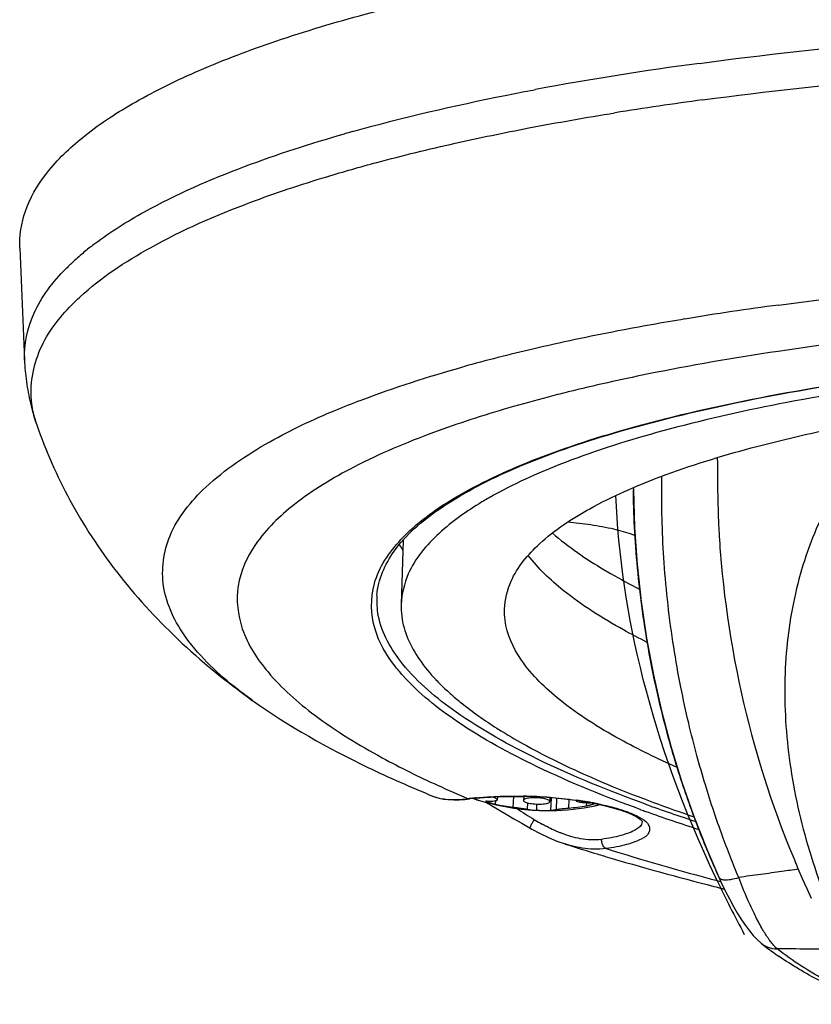
# Model space of a CAD drawing. Extents: x -1728 to 1226, y -129 to 379.
# Drawn here: x -1389 to -1359, y 253 to 291 of the extents above; entities that cross this region are included whole.
import ezdxf

# ---------------------------------------------------------------- set-up
doc = ezdxf.new("R2010")
doc.units = 0
doc.header["$LTSCALE"] = 10
doc.layers.get('0').update_dxf_attribs({"linetype": 'CONTINUOUS'})
doc.layers.add('02___PRT_ALL_AXES', color=7, linetype='CONTINUOUS')
doc.layers.add('CURVE-1', color=7, linetype='CONTINUOUS')

msp = doc.modelspace()

# ---------------------------------------------------------------- linework, layer by layer
at = {"color": 7, "linetype": 'Continuous'}
for p, q in [((-1389.375, 282.122), (-1389.198, 277.867)), ((-1372.512, 277.606), (-1372.496, 277.61)), ((-1368.506, 276.654), (-1368.548, 276.643)), ((-1374.791, 270.997), (-1374.864, 268.577)), ((-1373.67, 261.278), (-1373.668, 261.277)), ((-1372.441, 261.147), (-1372.245, 261.168)), ((-1372.246, 261.168), (-1372.245, 261.168)), ((-1372.11, 261.183), (-1372.112, 261.183)), ((-1371.202, 261.252), (-1371.208, 261.129)), ((-1370.199, 261.262), (-1370.206, 261.114)), ((-1369.2, 261.213), (-1369.207, 261.066)), ((-1372.656, 261.134), (-1372.441, 261.147)), ((-1367.484, 260.91), (-1367.484, 260.91)), ((-1370.272, 260.241), (-1369.955, 260.057)), ((-1368.62, 259.452), (-1368.621, 259.452)), ((-1367.149, 258.996), (-1367.094, 258.979)), ((-1362.779, 258.196), (-1362.779, 258.196)), ((-1362.96, 257.839), (-1362.872, 257.816)), ((-1362.837, 258.061), (-1362.816, 258.055)), ((-1362.816, 258.055), (-1362.702, 258.025)), ((-1361.131, 255.652), (-1361.126, 255.648))]:
    msp.add_line(p, q, dxfattribs=at)
for points in [[(-1366.026, 272.929), (-1365.979, 271.507), (-1365.879, 270.09), (-1365.726, 268.679), (-1365.521, 267.279), (-1365.265, 265.893), (-1364.958, 264.522), (-1364.6, 263.17), (-1364.194, 261.839), (-1363.738, 260.531), (-1363.235, 259.249), (-1362.779, 258.196)], [(-1373.67, 261.278), (-1373.58, 261.245), (-1373.419, 261.198), (-1373.245, 261.164), (-1373.059, 261.142), (-1372.863, 261.132), (-1372.656, 261.134)], [(-1371.649, 261.041), (-1371.421, 260.911), (-1371.145, 260.751), (-1370.861, 260.585), (-1370.57, 260.414), (-1370.272, 260.241)], [(-1369.955, 260.057), (-1369.893, 260.021), (-1369.572, 259.848), (-1369.253, 259.696), (-1368.937, 259.564), (-1368.621, 259.452)], [(-1362.779, 258.196), (-1362.692, 258.009), (-1362.531, 257.673), (-1362.37, 257.36), (-1362.213, 257.071), (-1362.058, 256.807), (-1361.906, 256.565), (-1361.758, 256.347)], [(-1361.758, 256.347), (-1361.612, 256.152), (-1361.466, 255.976), (-1361.317, 255.818), (-1361.164, 255.679), (-1361.126, 255.648)]]:
    msp.add_lwpolyline(points, dxfattribs=at)
for centre, radius, start, end in [((-1347.409, 168.252), 121.975, 97.58574, 100.55306), ((-1346.026, 158.343), 130.585, 97.63933, 99.12141), ((-1360.105, 227.223), 61.622, 105.63641, 105.93189), ((-1379.491, 273.03), 11.63, 127.3974, 129.7773), ((-1379.137, 272.573), 12.208, 127.1701, 127.414), ((-1380.07, 273.725), 10.725, 129.7759, 132.5477), ((-1380.966, 274.696), 9.404, 132.5282, 134.9832), ((-1344.82, 162.935), 118.074, 97.6316, 99.37933), ((-1347.653, 180.242), 100.537, 99.39348, 100.87125), ((-1351.189, 198.38), 82.057, 100.83531, 103.14658), ((-1355.162, 215.353), 64.625, 103.13933, 105.55833), ((-1353.533, 216.16), 62.319, 103.94129, 104.62865), ((-1354.941, 221.502), 56.795, 104.616, 106.1795), ((-1384.639, 276.818), 4.329, 197.6849, 199.1103), ((-1327.449, 273.266), 35.371, 180.06, 182.2592), ((-1328.193, 273.475), 37.837, 180.6987, 180.8269), ((-1327.375, 273.269), 35.446, 182.2586, 182.8855), ((-1327.359, 273.27), 35.461, 182.8854, 183.1738), ((-1327.331, 273.271), 35.49, 183.174, 185.045), ((-1370.253, 273.753), 5.515, 211.967, 214.4461), ((-1324.732, 273.5), 38.098, 185.0447, 205.0238), ((-1367.74, 271.182), 7.98, 223.4196, 226.7591), ((-1366.472, 272.536), 9.834, 226.7796, 230.0297), ((-1365.019, 274.252), 12.083, 229.9782, 231.2895), ((-1361.33, 279.438), 18.453, 237.5948, 238.327), ((-1355.554, 301.148), 43.339, 245.5752, 247.2733), ((-1373.129, 262.592), 1.421, 247.7424, 250.7672), ((-1373.088, 262.71), 1.546, 250.743, 251.9108), ((-1373.045, 262.845), 1.687, 251.9524, 255.7893), ((-1372.883, 265.777), 4.639, 273.4945, 277.2448), ((-1370.986, 250.866), 10.392, 96.9692, 97.2496), ((-1370.951, 250.576), 10.684, 96.3706, 96.9677), ((-1370.914, 250.681), 10.571, 95.599, 97.2348), ((-1370.895, 250.07), 11.193, 95.5931, 96.3689), ((-1370.617, 265.4), 4.474, 250.4771, 252.857), ((-1370.913, 264.49), 3.517, 250.0893, 250.6552), ((-1370.83, 264.727), 3.768, 250.6639, 251.921), ((-1370.574, 243.116), 18.159, 85.6483, 88.8242), ((-1370.556, 243.476), 17.79, 85.6168, 88.8576), ((-1370.548, 243.591), 17.674, 85.4029, 85.6137), ((-1370.426, 244.939), 16.321, 81.7214, 85.4502), ((-1370.724, 265.051), 4.11, 251.9149, 252.6686), ((-1370.667, 265.232), 4.299, 252.6643, 252.8341), ((-1287.415, 393.623), 156.652, 237.98006, 238.27135), ((-1370.232, 246.253), 15.002, 81.6685, 82.2202), ((-1370.197, 246.493), 14.76, 81.548, 81.6673), ((-1370.046, 247.488), 13.753, 80.1411, 81.5634), ((-1369.868, 248.529), 12.698, 79.6596, 80.1272), ((-1369.798, 248.91), 12.31, 79.2644, 79.6591), ((-1369.719, 249.327), 11.886, 78.5839, 79.2659), ((-1368.249, 264.646), 3.814, 281.5701, 284.35), ((-1344.576, 318.995), 61.707, 250.11059, 251.99229), ((-1346.007, 315.226), 57.933, 250.08762, 250.281), ((-1344.318, 320.02), 63.015, 250.30671, 252.2434), ((-1365.593, 267.202), 8.012, 238.3409, 238.599), ((-1365.917, 266.663), 7.383, 238.5622, 241.0426), ((-1366.045, 260.319), 0.35, 357.6857, 358.9147), ((-1342.884, 339.938), 84.501, 252.26783, 253.13067), ((-1341.624, 344.064), 88.815, 253.12515, 253.29755), ((-1337.533, 358.076), 103.411, 253.38992, 255.76649), ((-1339.816, 345.903), 90.809, 252.54005, 255.31453), ((-1334.44, 369.936), 115.669, 255.77083, 255.92752), ((-1354.222, 264.324), 11.088, 231.4567, 234.4332), ((-1360.6, 256.318), 0.852, 231.8543, 233.6708), ((-1357.713, 258.076), 3.874, 214.3593, 216.0902), ((-1353.607, 265.176), 12.139, 234.4078, 235.5153), ((-1365.098, -228.009), 483.494, 89.19047, 89.46153)]:
    msp.add_arc(centre, radius, start, end, dxfattribs=at)
for points, knots in [([(-1389.375, 282.122), (-1389.377, 282.178), (-1389.388, 282.715), (-1389.161, 283.797), (-1388.255, 285.215), (-1386.823, 286.545), (-1384.88, 287.801), (-1382.436, 288.984), (-1379.506, 290.086), (-1376.112, 291.1), (-1372.281, 292.015), (-1368.305, 292.775), (-1365.604, 293.193), (-1364.326, 293.372)], [0, 0, 0, 0, 0.16697, 1.612367, 3.224669, 5.140377, 7.434714, 10.141624, 13.270493, 16.815558, 20.760909, 25.083248, 28.95704, 28.95704, 28.95704, 28.95704]), ([(-1363.511, 289.159), (-1361.058, 289.489), (-1355.949, 290.042), (-1348.026, 290.565), (-1341.108, 290.764), (-1336.85, 290.778), (-1335.395, 290.77)], [0, 0, 0, 0, 7.424758, 15.409242, 23.817277, 28.182034, 28.182034, 28.182034, 28.182034]), ([(-1363.385, 287.769), (-1360.944, 288.097), (-1355.86, 288.648), (-1347.975, 289.168), (-1341.021, 289.368), (-1336.714, 289.381), (-1335.196, 289.371)], [0, 0, 0, 0, 7.38853, 15.334058, 23.701067, 28.255213, 28.255213, 28.255213, 28.255213]), ([(-1376.714, 286.565), (-1376.468, 286.633), (-1374.307, 287.224), (-1371.978, 287.74), (-1369.888, 288.137), (-1369.748, 288.163)], [0, 0, 0, 0, 0.765409, 6.721297, 7.14763, 7.14763, 7.14763, 7.14763]), ([(-1372.81, 286.118), (-1371.879, 286.327), (-1369.857, 286.744), (-1367.824, 287.1), (-1366.727, 287.277)], [0, 0, 0, 0, 2.860295, 6.192759, 6.192759, 6.192759, 6.192759]), ([(-1386.513, 282.301), (-1385.92, 282.751), (-1384.099, 283.886), (-1380.904, 285.275), (-1378.304, 286.111), (-1377.02, 286.478)], [0, 0, 0, 0, 2.233173, 6.411381, 10.418468, 10.418468, 10.418468, 10.418468]), ([(-1377.692, 284.847), (-1377.061, 285.038), (-1375.442, 285.496), (-1373.807, 285.895), (-1372.81, 286.118)], [0, 0, 0, 0, 1.978782, 5.046266, 5.046266, 5.046266, 5.046266]), ([(-1387.394, 279.973), (-1387.292, 280.076), (-1386.401, 280.929), (-1384.19, 282.386), (-1380.97, 283.784), (-1378.677, 284.549), (-1377.692, 284.847)], [0, 0, 0, 0, 0.434169, 3.699414, 7.857235, 10.94437, 10.94437, 10.94437, 10.94437]), ([(-1360.5, 279.963), (-1357.942, 280.307), (-1352.592, 280.866), (-1344.282, 281.346), (-1338.541, 281.442), (-1335.596, 281.436)], [0, 0, 0, 0, 7.74464, 16.127936, 24.964525, 24.964525, 24.964525, 24.964525]), ([(-1389.194, 277.867), (-1389.211, 278.464), (-1388.936, 279.792), (-1388.113, 280.849), (-1387.614, 281.348)], [0, 0, 0, 0, 1.791198, 3.909243, 3.909243, 3.909243, 3.909243]), ([(-1388.763, 275.503), (-1388.836, 275.731), (-1389.046, 276.652), (-1388.754, 278.353), (-1387.881, 279.482), (-1387.394, 279.973)], [0, 0, 0, 0, 0.717472, 2.819774, 4.894705, 4.894705, 4.894705, 4.894705]), ([(-1336.217, 279.843), (-1338.399, 279.836), (-1342.685, 279.76), (-1348.954, 279.45), (-1354.878, 278.948), (-1360.365, 278.264), (-1364.863, 277.489), (-1367.512, 276.9), (-1368.506, 276.654)], [0, 0, 0, 0, 6.547567, 12.856538, 18.827216, 24.378619, 29.440741, 32.51455, 32.51455, 32.51455, 32.51455]), ([(-1375.88, 269.362), (-1375.708, 269.989), (-1374.814, 271.287), (-1372.677, 272.818), (-1369.636, 274.221), (-1365.723, 275.465), (-1360.997, 276.535), (-1355.547, 277.404), (-1349.482, 278.053), (-1342.922, 278.468), (-1336.001, 278.639), (-1328.857, 278.563), (-1321.637, 278.24), (-1314.486, 277.677), (-1307.551, 276.886), (-1302.917, 276.18), (-1300.609, 275.773), (-1300.499, 275.754)], [0, 0, 0, 0, 1.952719, 4.515483, 7.840429, 11.952854, 16.817363, 22.363753, 28.49839, 35.110545, 42.076873, 49.265158, 56.537787, 63.755127, 70.778869, 77.475403, 77.810963, 77.810963, 77.810963, 77.810963]), ([(-1375.782, 268.915), (-1375.742, 269.515), (-1375.14, 270.847), (-1373.266, 272.413), (-1370.487, 273.858), (-1366.771, 275.156), (-1362.183, 276.29), (-1356.807, 277.223), (-1350.758, 277.934), (-1344.162, 278.405), (-1337.16, 278.624), (-1329.9, 278.585), (-1322.537, 278.289), (-1315.229, 277.743), (-1308.13, 276.957), (-1303.248, 276.227), (-1300.748, 275.791), (-1300.5, 275.747)], [0, 0, 0, 0, 1.804471, 4.127064, 7.226025, 11.16176, 15.906952, 21.391587, 27.518928, 34.173057, 41.223823, 48.530925, 55.947689, 63.324757, 70.513738, 77.370879, 78.127103, 78.127103, 78.127103, 78.127103]), ([(-1389.198, 277.867), (-1389.186, 277.593), (-1389.136, 277.041), (-1388.98, 276.216), (-1388.821, 275.672), (-1388.728, 275.401)], [0, 0, 0, 0, 0.82246, 1.658889, 2.518067, 2.518067, 2.518067, 2.518067]), ([(-1377.352, 275.965), (-1377.032, 276.098), (-1375.447, 276.724), (-1373.82, 277.24), (-1372.512, 277.606)], [0, 0, 0, 0, 1.037447, 5.111654, 5.111654, 5.111654, 5.111654]), ([(-1355.051, 277.082), (-1356.769, 276.851), (-1359.995, 276.339), (-1364.464, 275.349), (-1368.136, 274.22), (-1370.262, 273.305), (-1371.142, 272.833)], [0, 0, 0, 0, 5.199941, 9.795113, 13.71845, 16.713433, 16.713433, 16.713433, 16.713433]), ([(-1370.925, 268.391), (-1370.91, 268.753), (-1370.681, 269.714), (-1369.52, 271.076), (-1367.536, 272.378), (-1364.802, 273.568), (-1361.352, 274.628), (-1357.236, 275.54), (-1354.265, 276.011), (-1352.683, 276.224)], [0, 0, 0, 0, 1.087737, 2.87592, 5.204714, 8.174605, 11.787909, 16.019971, 20.809009, 20.809009, 20.809009, 20.809009]), ([(-1380.526, 264.92), (-1380.714, 265.054), (-1381.64, 265.745), (-1383.024, 267.028), (-1384.104, 269.152), (-1383.788, 271.381), (-1382.203, 273.29), (-1379.955, 274.788), (-1378.209, 275.609), (-1377.352, 275.965)], [0, 0, 0, 0, 0.693789, 3.46815, 5.611097, 7.548156, 9.837297, 12.827989, 15.611587, 15.611587, 15.611587, 15.611587]), ([(-1370.766, 276.047), (-1371.733, 275.766), (-1373.737, 275.119), (-1376.506, 273.953), (-1378.827, 272.557), (-1380.418, 271.043), (-1381.215, 269.327), (-1381.006, 267.502), (-1379.889, 265.798), (-1378.031, 264.169), (-1375.802, 262.806), (-1374.19, 262.014), (-1373.475, 261.688)], [0, 0, 0, 0, 3.018723, 6.314988, 8.991725, 11.106383, 12.822414, 14.457367, 16.373189, 18.798295, 21.827278, 24.184103, 24.184103, 24.184103, 24.184103]), ([(-1388.728, 275.401), (-1388.389, 274.415), (-1387.526, 272.459), (-1385.721, 269.707), (-1383.377, 267.14), (-1381.525, 265.634), (-1380.526, 264.919)], [0, 0, 0, 0, 3.129404, 6.378752, 9.831167, 13.515292, 13.515292, 13.515292, 13.515292]), ([(-1356.144, 275.697), (-1356.704, 275.156), (-1357.84, 273.839), (-1359.171, 271.453), (-1360.042, 268.603), (-1360.357, 265.51), (-1360.115, 262.251), (-1359.326, 258.905), (-1358.468, 256.716), (-1357.961, 255.629)], [0, 0, 0, 0, 2.334462, 5.18753, 8.130497, 11.211939, 14.461705, 17.890072, 21.489607, 21.489607, 21.489607, 21.489607]), ([(-1362.835, 274.155), (-1362.831, 274.052), (-1362.823, 273.744), (-1362.82, 273.435), (-1362.82, 273.229)], [0, 0, 0, 0, 0.3088301, 0.925784, 0.925784, 0.925784, 0.925784]), ([(-1362.018, 258.18), (-1362.125, 258.435), (-1362.34, 258.967), (-1362.656, 259.805), (-1362.977, 260.722), (-1363.3, 261.734), (-1363.623, 262.852), (-1363.938, 264.092), (-1364.237, 265.47), (-1364.504, 266.972), (-1364.717, 268.549), (-1364.862, 270.12), (-1364.937, 271.608), (-1364.95, 272.709), (-1364.941, 273.306), (-1364.939, 273.45)], [0, 0, 0, 0, 0.828183, 1.719447, 2.687245, 3.744608, 4.904075, 6.178283, 7.581899, 9.133701, 10.754084, 12.353548, 13.864283, 15.222386, 15.655948, 15.655948, 15.655948, 15.655948]), ([(-1371.142, 272.833), (-1371.209, 272.796), (-1371.426, 272.678), (-1371.641, 272.555), (-1371.787, 272.467)], [0, 0, 0, 0, 0.2304092, 0.7424169, 0.7424169, 0.7424169, 0.7424169]), ([(-1362.789, 258.239), (-1362.905, 258.494), (-1363.139, 259.026), (-1363.483, 259.867), (-1363.832, 260.789), (-1364.185, 261.806), (-1364.536, 262.934), (-1364.881, 264.187), (-1365.209, 265.584), (-1365.504, 267.111), (-1365.743, 268.718), (-1365.91, 270.325), (-1365.997, 271.728), (-1366.021, 272.587), (-1366.026, 272.929)], [0, 0, 0, 0, 0.83973, 1.743241, 2.724342, 3.796547, 4.973012, 6.267192, 7.694853, 9.276274, 10.931519, 12.569766, 14.121368, 15.147192, 15.147192, 15.147192, 15.147192]), ([(-1371.787, 272.467), (-1372.365, 272.121), (-1373.446, 271.36), (-1374.594, 270.013), (-1374.842, 268.97), (-1374.858, 268.576)], [0, 0, 0, 0, 2.019071, 3.960684, 5.141752, 5.141752, 5.141752, 5.141752]), ([(-1365.495, 267.126), (-1365.802, 267.279), (-1366.914, 267.86), (-1368.513, 268.866), (-1369.648, 269.934), (-1370.024, 270.436)], [0, 0, 0, 0, 1.029667, 3.763723, 5.647319, 5.647319, 5.647319, 5.647319]), ([(-1367.139, 269.887), (-1367.059, 269.839), (-1366.614, 269.578), (-1366.16, 269.333), (-1365.783, 269.142)], [0, 0, 0, 0, 0.280985, 1.54766, 1.54766, 1.54766, 1.54766]), ([(-1375.109, 266.237), (-1375.431, 266.652), (-1376.006, 267.627), (-1376.033, 268.803), (-1375.88, 269.362)], [0, 0, 0, 0, 1.575693, 3.311944, 3.311944, 3.311944, 3.311944]), ([(-1365.569, 260.969), (-1366.961, 261.473), (-1369.443, 262.479), (-1372.594, 264.23), (-1374.754, 266.024), (-1375.746, 267.702), (-1375.788, 268.658), (-1375.769, 268.914)], [0, 0, 0, 0, 4.440218, 8.022858, 10.764849, 12.823225, 13.592925, 13.592925, 13.592925, 13.592925]), ([(-1374.858, 268.576), (-1374.865, 268.424), (-1374.838, 267.674), (-1374.352, 266.651), (-1373.764, 265.939), (-1373.536, 265.698)], [0, 0, 0, 0, 0.458323, 2.239041, 3.235514, 3.235514, 3.235514, 3.235514]), ([(-1364.359, 262.365), (-1365.1, 262.692), (-1366.65, 263.443), (-1368.709, 264.741), (-1370.283, 266.245), (-1370.906, 267.559), (-1370.931, 268.25), (-1370.925, 268.391)], [0, 0, 0, 0, 2.43073, 5.160315, 7.268021, 8.908023, 9.330129, 9.330129, 9.330129, 9.330129]), ([(-1365.738, 260.757), (-1367.075, 261.241), (-1369.478, 262.213), (-1372.554, 263.88), (-1374.32, 265.289), (-1375.009, 266.108), (-1375.109, 266.237)], [0, 0, 0, 0, 4.267395, 7.759045, 10.475905, 10.966264, 10.966264, 10.966264, 10.966264]), ([(-1380.523, 264.917), (-1379.145, 263.932), (-1376.866, 262.665), (-1374.497, 261.618), (-1373.668, 261.277)], [0, 0, 0, 0, 5.081391, 7.77184, 7.77184, 7.77184, 7.77184]), ([(-1371.019, 263.734), (-1370.716, 263.547), (-1369.352, 262.758), (-1366.923, 261.64), (-1364.753, 260.838), (-1363.719, 260.487)], [0, 0, 0, 0, 1.06555, 4.726111, 8.002537, 8.002537, 8.002537, 8.002537]), ([(-1373.459, 261.209), (-1373.428, 261.201), (-1373.306, 261.174), (-1373.065, 261.142), (-1372.808, 261.137), (-1372.645, 261.144), (-1372.6, 261.146)], [0, 0, 0, 0, 0.0963038, 0.3761597, 0.727642, 0.8645148, 0.8645148, 0.8645148, 0.8645148]), ([(-1371.986, 261.21), (-1371.765, 261.231), (-1371.507, 261.249), (-1371.249, 261.26), (-1371.212, 261.262)], [0, 0, 0, 0, 0.6644614, 0.775117, 0.775117, 0.775117, 0.775117]), ([(-1371.946, 261.202), (-1371.729, 261.223), (-1371.159, 261.263), (-1370.576, 261.269), (-1370.211, 261.262), (-1370.201, 261.262)], [0, 0, 0, 0, 0.651882, 1.716042, 1.746005, 1.746005, 1.746005, 1.746005]), ([(-1371.212, 261.262), (-1370.885, 261.275), (-1370.548, 261.278), (-1370.211, 261.271), (-1370.201, 261.271)], [0, 0, 0, 0, 0.981614, 1.011372, 1.011372, 1.011372, 1.011372]), ([(-1370.007, 261.199), (-1370.038, 261.195), (-1370.093, 261.186), (-1370.158, 261.164), (-1370.2, 261.14), (-1370.204, 261.119), (-1370.204, 261.114)], [0, 0, 0, 0, 0.0946255, 0.1649322, 0.2098735, 0.2253124, 0.2253124, 0.2253124, 0.2253124]), ([(-1369.208, 261.066), (-1369.208, 261.072), (-1369.211, 261.093), (-1369.251, 261.121), (-1369.314, 261.148), (-1369.405, 261.173), (-1369.515, 261.193), (-1369.638, 261.207), (-1369.766, 261.213), (-1369.889, 261.211), (-1369.969, 261.204), (-1370.007, 261.199)], [0, 0, 0, 0, 0.0162236, 0.0616975, 0.1325949, 0.2277279, 0.3420138, 0.4684438, 0.5989695, 0.7252089, 0.8391292, 0.8391292, 0.8391292, 0.8391292]), ([(-1369.196, 261.222), (-1369.167, 261.22), (-1368.834, 261.194), (-1368.503, 261.159), (-1368.201, 261.118)], [0, 0, 0, 0, 0.087646, 1.000245, 1.000245, 1.000245, 1.000245]), ([(-1370.204, 261.114), (-1370.205, 261.109), (-1370.202, 261.088), (-1370.162, 261.06), (-1370.099, 261.032), (-1370.008, 261.007), (-1369.898, 260.987), (-1369.774, 260.974), (-1369.647, 260.968), (-1369.523, 260.97), (-1369.443, 260.976), (-1369.406, 260.981)], [0, 0, 0, 0, 0.0162236, 0.0616975, 0.1325949, 0.2277279, 0.3420138, 0.4684438, 0.5989695, 0.7252089, 0.8391292, 0.8391292, 0.8391292, 0.8391292]), ([(-1369.406, 260.981), (-1369.374, 260.986), (-1369.319, 260.995), (-1369.255, 261.017), (-1369.213, 261.041), (-1369.208, 261.061), (-1369.208, 261.066)], [0, 0, 0, 0, 0.0946255, 0.1649322, 0.2098735, 0.2253124, 0.2253124, 0.2253124, 0.2253124]), ([(-1368.076, 261.09), (-1367.763, 261.044), (-1367.199, 260.943), (-1366.58, 260.772), (-1366.274, 260.662), (-1366.211, 260.637)], [0, 0, 0, 0, 0.949209, 1.717689, 1.923246, 1.923246, 1.923246, 1.923246]), ([(-1367.484, 260.91), (-1367.481, 260.91), (-1367.42, 260.923), (-1367.36, 260.936), (-1367.303, 260.951)], [0, 0, 0, 0, 0.0097676, 0.1855338, 0.1855338, 0.1855338, 0.1855338]), ([(-1367.366, 260.978), (-1367.265, 260.957), (-1366.897, 260.878), (-1366.458, 260.759), (-1366.134, 260.63), (-1366.064, 260.6)], [0, 0, 0, 0, 0.311432, 1.130206, 1.358017, 1.358017, 1.358017, 1.358017]), ([(-1366.064, 260.6), (-1365.946, 260.549), (-1365.72, 260.436), (-1365.402, 260.222), (-1365.401, 259.82), (-1365.796, 259.587), (-1366.337, 259.399), (-1366.8, 259.315), (-1367.062, 259.278)], [0, 0, 0, 0, 0.38485, 0.779862, 1.048105, 1.427658, 2.023405, 2.816424, 2.816424, 2.816424, 2.816424]), ([(-1366.211, 260.637), (-1366.11, 260.596), (-1365.931, 260.513), (-1365.761, 260.39), (-1365.692, 260.319), (-1365.685, 260.312)], [0, 0, 0, 0, 0.3256484, 0.5903659, 0.6216963, 0.6216963, 0.6216963, 0.6216963]), ([(-1369.953, 260.059), (-1369.955, 260.063), (-1369.957, 260.096), (-1369.916, 260.159), (-1369.87, 260.264), (-1369.823, 260.341), (-1369.798, 260.383)], [0, 0, 0, 0, 0.0148395, 0.092134, 0.2175183, 0.3622613, 0.3622613, 0.3622613, 0.3622613]), ([(-1368.843, 259.892), (-1368.911, 259.919), (-1369.072, 259.988), (-1369.288, 260.093), (-1369.435, 260.172), (-1369.491, 260.203)], [0, 0, 0, 0, 0.2182716, 0.5265921, 0.7193581, 0.7193581, 0.7193581, 0.7193581]), ([(-1365.695, 260.305), (-1365.697, 260.267), (-1365.729, 260.11), (-1366.051, 259.918), (-1366.555, 259.742), (-1366.987, 259.664), (-1367.233, 259.629)], [0, 0, 0, 0, 0.111574, 0.46332, 1.014531, 1.759768, 1.759768, 1.759768, 1.759768]), ([(-1367.233, 259.629), (-1367.37, 259.609), (-1367.641, 259.599), (-1368.033, 259.645), (-1368.398, 259.732), (-1368.663, 259.821), (-1368.808, 259.878), (-1368.843, 259.892)], [0, 0, 0, 0, 0.413165, 0.807994, 1.182453, 1.535644, 1.648575, 1.648575, 1.648575, 1.648575]), ([(-1367.062, 259.278), (-1367.217, 259.256), (-1367.523, 259.241), (-1367.968, 259.286), (-1368.33, 259.365), (-1368.543, 259.427), (-1368.62, 259.452)], [0, 0, 0, 0, 0.469483, 0.915417, 1.335672, 1.579888, 1.579888, 1.579888, 1.579888]), ([(-1367.062, 259.278), (-1367.098, 259.291), (-1367.166, 259.352), (-1367.222, 259.478), (-1367.235, 259.578), (-1367.233, 259.629)], [0, 0, 0, 0, 0.1139557, 0.2564885, 0.4100391, 0.4100391, 0.4100391, 0.4100391]), ([(-1362.777, 258.197), (-1362.766, 258.173), (-1362.736, 258.14), (-1362.699, 258.12), (-1362.683, 258.114)], [0, 0, 0, 0, 0.077662, 0.1271662, 0.1271662, 0.1271662, 0.1271662]), ([(-1362.683, 258.114), (-1362.645, 258.099), (-1362.521, 258.084), (-1362.296, 258.102), (-1362.116, 258.149), (-1362.018, 258.18)], [0, 0, 0, 0, 0.1226136, 0.3687371, 0.6762604, 0.6762604, 0.6762604, 0.6762604]), ([(-1359.74, 258.495), (-1359.95, 258.464), (-1360.429, 258.396), (-1361.188, 258.291), (-1361.738, 258.217), (-1362.018, 258.18)], [0, 0, 0, 0, 0.635905, 1.449997, 2.299604, 2.299604, 2.299604, 2.299604]), ([(-1360.911, 255.89), (-1360.991, 256.007), (-1361.162, 256.284), (-1361.423, 256.778), (-1361.72, 257.422), (-1361.916, 257.909), (-1362.018, 258.18)], [0, 0, 0, 0, 0.423791, 0.975682, 1.677436, 2.548796, 2.548796, 2.548796, 2.548796]), ([(-1361.105, 255.632), (-1361.044, 255.587), (-1360.872, 255.493), (-1360.673, 255.46), (-1360.554, 255.464)], [0, 0, 0, 0, 0.2259568, 0.5833336, 0.5833336, 0.5833336, 0.5833336]), ([(-1360.554, 255.464), (-1360.614, 255.516), (-1360.714, 255.624), (-1360.804, 255.74), (-1360.844, 255.795)], [0, 0, 0, 0, 0.2375783, 0.4399856, 0.4399856, 0.4399856, 0.4399856]), ([(-1357.144, 253.491), (-1357.65, 253.718), (-1358.833, 254.293), (-1359.96, 254.989), (-1360.554, 255.464)], [0, 0, 0, 0, 1.664929, 3.947115, 3.947115, 3.947115, 3.947115]), ([(-1357.057, 253.351), (-1357.699, 253.626), (-1358.87, 254.177), (-1359.989, 254.833), (-1360.479, 255.17)], [0, 0, 0, 0, 2.094531, 3.880322, 3.880322, 3.880322, 3.880322])]:
    msp.add_open_spline(points, degree=3, knots=knots, dxfattribs=at)
for points in [[(-1369.106, 271.283), (-1368.498, 270.757), (-1367.829, 270.3), (-1367.139, 269.887)], [(-1372.576, 264.824), (-1372.143, 264.476), (-1371.687, 264.156), (-1371.219, 263.859)], [(-1372.298, 261.175), (-1372.281, 261.169), (-1372.263, 261.167), (-1372.246, 261.169)]]:
    msp.add_open_spline(points, degree=3, dxfattribs=at)
at = {"layer": '02___PRT_ALL_AXES', "color": 7, "linetype": 'Continuous'}
for p, q in [((-1371.342, 261.246), (-1371.342, 261.238)), ((-1370.586, 261.265), (-1370.606, 260.854)), ((-1369.16, 260.726), (-1369.137, 261.209)), ((-1368.947, 261.192), (-1368.968, 260.757)), ((-1371.932, 261.123), (-1371.936, 261.124)), ((-1371.927, 261.122), (-1371.932, 261.123)), ((-1371.27, 260.965), (-1371.264, 261.095)), ((-1370.051, 261.02), (-1370.063, 260.775)), ((-1369.705, 260.735), (-1369.693, 260.971)), ((-1368.481, 261.143), (-1368.496, 260.82)), ((-1367.803, 260.909), (-1367.797, 261.023)), ((-1369.16, 260.726), (-1369.163, 260.726)), ((-1369.163, 260.726), (-1369.16, 260.726)), ((-1369.16, 260.726), (-1369.16, 260.726))]:
    msp.add_line(p, q, dxfattribs=at)
for centre, radius, start, end in [((-1367.239, 267.929), 3.5, 68.5608, 70.1005), ((-1368.866, 266.227), 5.57, 243.4477, 243.6006), ((-1369.292, 269.681), 8.956, 252.8898, 267.1195), ((-1369.562, 269.19), 8.401, 258.267, 262.8588), ((-1369.292, 269.681), 8.956, 270.8396, 281.6444), ((-1369.306, 269.932), 9.148, 275.0795, 279.4594), ((-1367.619, 265.223), 4.204, 263.8968, 269.5424), ((-1369.619, 263.144), 2.41, 259.3826, 267.0715), ((-1369.625, 263.067), 2.333, 267.1201, 268.0302), ((-1369.173, 261.393), 0.667, 271.1065, 272.9252)]:
    msp.add_arc(centre, radius, start, end, dxfattribs=at)
for points, knots in [([(-1366.048, 271.22), (-1366.282, 271.305), (-1366.813, 271.451), (-1367.643, 271.603), (-1368.233, 271.671), (-1368.526, 271.697)], [0, 0, 0, 0, 0.748753, 1.646997, 2.529656, 2.529656, 2.529656, 2.529656]), ([(-1371.342, 261.238), (-1371.324, 261.229), (-1371.292, 261.212), (-1371.252, 261.186), (-1371.226, 261.164), (-1371.211, 261.145), (-1371.208, 261.133), (-1371.208, 261.128)], [0, 0, 0, 0, 0.0620582, 0.1081418, 0.1416932, 0.1653633, 0.1786675, 0.1786675, 0.1786675, 0.1786675]), ([(-1371.6, 261.084), (-1371.607, 261.085), (-1371.618, 261.085), (-1371.631, 261.084), (-1371.637, 261.081), (-1371.637, 261.079), (-1371.637, 261.079)], [0, 0, 0, 0, 0.02156008, 0.03310971, 0.03819627, 0.03848848, 0.03848848, 0.03848848, 0.03848848]), ([(-1371.637, 261.079), (-1371.637, 261.077), (-1371.634, 261.073), (-1371.626, 261.068), (-1371.613, 261.062), (-1371.596, 261.054), (-1371.583, 261.049), (-1371.576, 261.047)], [0, 0, 0, 0, 0.00479946, 0.01403164, 0.02803762, 0.04688341, 0.07022504, 0.07022504, 0.07022504, 0.07022504]), ([(-1371.6, 261.084), (-1371.563, 261.082), (-1371.489, 261.081), (-1371.379, 261.085), (-1371.306, 261.091), (-1371.27, 261.095)], [0, 0, 0, 0, 0.1110852, 0.2212303, 0.3303465, 0.3303465, 0.3303465, 0.3303465]), ([(-1371.576, 261.047), (-1371.567, 261.043), (-1371.548, 261.037), (-1371.518, 261.027), (-1371.484, 261.017), (-1371.448, 261.007), (-1371.408, 260.997), (-1371.366, 260.986), (-1371.319, 260.975), (-1371.287, 260.968), (-1371.27, 260.965)], [0, 0, 0, 0, 0.0282017, 0.0602083, 0.0952614, 0.1329049, 0.1735074, 0.2172826, 0.2650101, 0.3167914, 0.3167914, 0.3167914, 0.3167914]), ([(-1371.208, 261.128), (-1371.208, 261.127), (-1371.209, 261.12), (-1371.219, 261.108), (-1371.241, 261.099), (-1371.26, 261.096), (-1371.27, 261.095)], [0, 0, 0, 0, 0.00380202, 0.020361, 0.04353978, 0.07566026, 0.07566026, 0.07566026, 0.07566026]), ([(-1370.606, 260.854), (-1370.581, 260.851), (-1370.531, 260.845), (-1370.455, 260.835), (-1370.38, 260.824), (-1370.308, 260.814), (-1370.24, 260.804), (-1370.176, 260.794), (-1370.118, 260.785), (-1370.08, 260.778), (-1370.063, 260.775)], [0, 0, 0, 0, 0.0753231, 0.1524303, 0.2289279, 0.3025954, 0.3712882, 0.4354313, 0.495238, 0.5490708, 0.5490708, 0.5490708, 0.5490708]), ([(-1368.968, 260.757), (-1368.958, 260.76), (-1368.936, 260.765), (-1368.897, 260.772), (-1368.847, 260.78), (-1368.789, 260.789), (-1368.722, 260.797), (-1368.65, 260.805), (-1368.574, 260.813), (-1368.523, 260.818), (-1368.496, 260.82)], [0, 0, 0, 0, 0.0289165, 0.0690793, 0.1196447, 0.1793347, 0.2466293, 0.3197864, 0.396815, 0.4757749, 0.4757749, 0.4757749, 0.4757749]), ([(-1368.065, 261.043), (-1368.084, 261.045), (-1368.116, 261.05), (-1368.157, 261.062), (-1368.184, 261.077), (-1368.199, 261.093), (-1368.201, 261.103), (-1368.202, 261.107)], [0, 0, 0, 0, 0.0562936, 0.0972074, 0.1267889, 0.1489334, 0.1588717, 0.1588717, 0.1588717, 0.1588717]), ([(-1367.803, 260.909), (-1367.784, 260.912), (-1367.746, 260.919), (-1367.691, 260.93), (-1367.64, 260.943), (-1367.596, 260.955), (-1367.559, 260.968), (-1367.532, 260.979), (-1367.517, 260.988), (-1367.511, 260.993), (-1367.511, 260.993)], [0, 0, 0, 0, 0.0586904, 0.1153702, 0.1680478, 0.2147877, 0.2539141, 0.2840951, 0.3045594, 0.3059493, 0.3059493, 0.3059493, 0.3059493]), ([(-1369.705, 260.735), (-1369.693, 260.735), (-1369.667, 260.734), (-1369.625, 260.733), (-1369.576, 260.732), (-1369.522, 260.73), (-1369.466, 260.729), (-1369.409, 260.728), (-1369.353, 260.728), (-1369.301, 260.727), (-1369.254, 260.726), (-1369.215, 260.726), (-1369.186, 260.726), (-1369.169, 260.726), (-1369.163, 260.726)], [0, 0, 0, 0, 0.0346536, 0.0775035, 0.127044, 0.1814463, 0.2386987, 0.2966579, 0.3531462, 0.4058761, 0.4528448, 0.492404, 0.5232543, 0.5418018, 0.5418018, 0.5418018, 0.5418018]), ([(-1368.968, 260.757), (-1368.988, 260.751), (-1369.03, 260.74), (-1369.088, 260.731), (-1369.124, 260.728), (-1369.139, 260.727)], [0, 0, 0, 0, 0.0649842, 0.1302812, 0.173968, 0.173968, 0.173968, 0.173968])]:
    msp.add_open_spline(points, degree=3, knots=knots, dxfattribs=at)
at = {"layer": 'CURVE-1', "color": 40, "linetype": 'Continuous'}
msp.add_line((-1362.85, 258.08), (-1362.902, 258.188), dxfattribs=at)
msp.add_arc((-1317.61, 279.667), 50.127, 205.5092, 208.1553, dxfattribs=at)
msp.add_open_spline([(-1362.902, 258.188), (-1365.372, 263.404), (-1366.491, 268.209), (-1366.695, 272.714)], degree=3, dxfattribs=at)

doc.saveas('drawing.dxf')
